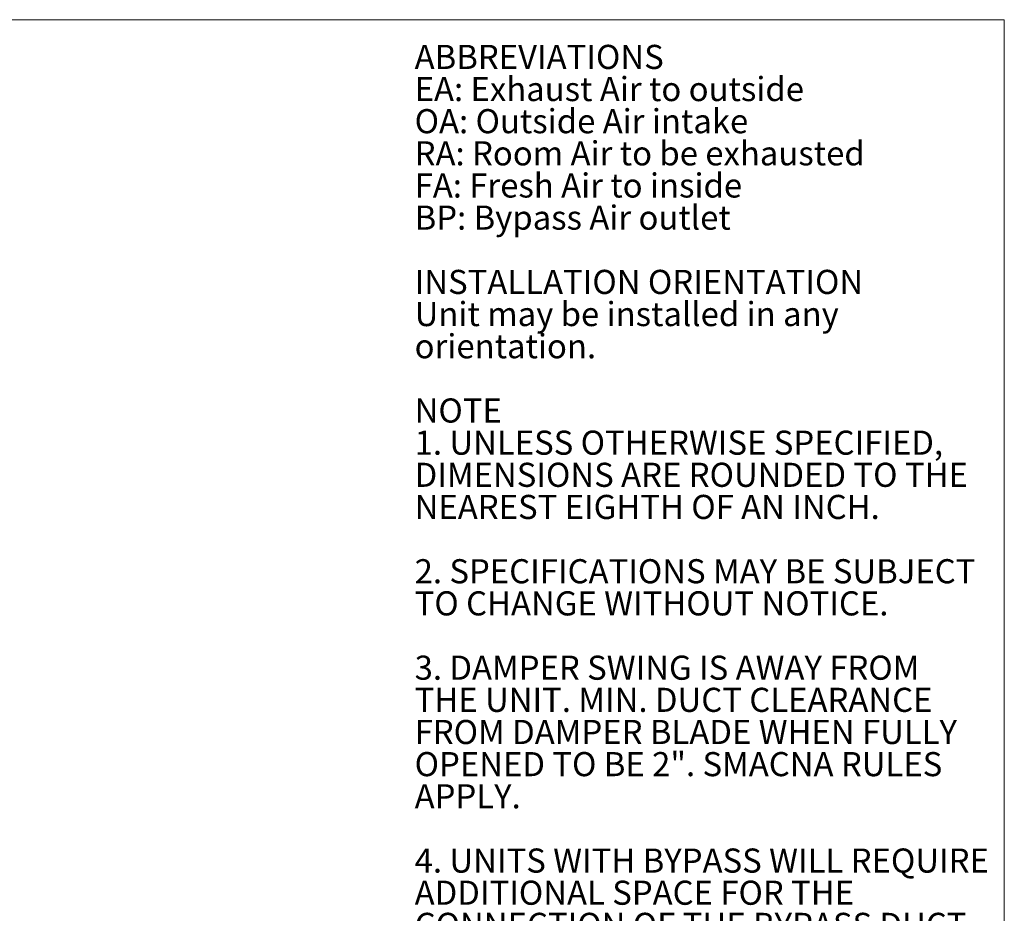
# Model space of a CAD drawing. Units: inches. Extents: x 0.3 to 10.6, y 0.4 to 8.2.
# Drawn here: x 7.2 to 10.6, y 5.1 to 8.2 of the extents above; entities that cross this region are included whole.
import ezdxf

# ---------------------------------------------------------------- set-up
doc = ezdxf.new("R2010")
doc.units = ezdxf.units.IN
doc.header["$MEASUREMENT"] = 0
doc.linetypes.add('SLD-Solid', pattern=[0])
doc.layers.add('DRAWING_FORMAT_LINES', color=7, linetype='SLD-Solid', lineweight=15)
doc.layers.add('TEXT', color=7, linetype='SLD-Solid')
doc.styles.add('SLDTEXTSTYLE0', font='GOTHIC.TTF', dxfattribs={"width": 0.913})
doc.styles.add('SLDTEXTSTYLE1', font='GOTHIC.TTF', dxfattribs={"width": 0.913})

# ---------------------------------------------------------------- blocks, each defined once
blk = doc.blocks.new('SW_NOTE_5')
at = {"layer": 'TEXT', "color": 0, "attachment_point": 1}
for s, insert, char_height, style in [('ABBREVIATIONS', (0, 0.1064), 0.083333, 'SLDTEXTSTYLE1'), ('EA: Exhaust Air to outside', (0, -0.0047), 0.083333, 'SLDTEXTSTYLE0'), ('OA: Outside Air intake', (0, -0.1158), 0.083333, 'SLDTEXTSTYLE0'), ('RA: Room Air to be exhausted', (0, -0.2269), 0.083333, 'SLDTEXTSTYLE0'), ('FA: Fresh Air to inside', (0, -0.338), 0.083333, 'SLDTEXTSTYLE0'), ('BP: Bypass Air outlet', (0, -0.4491), 0.083333, 'SLDTEXTSTYLE0'), ('INSTALLATION ORIENTATION', (0, -0.6713), 0.083333, 'SLDTEXTSTYLE1'), ('Unit may be installed in any', (0, -0.7824), 0.083333, 'SLDTEXTSTYLE0'), ('orientation.', (0, -0.8936), 0.083333, 'SLDTEXTSTYLE0'), ('NOTE', (0, -1.1158), 0.08333, 'SLDTEXTSTYLE1'), ('1. UNLESS OTHERWISE SPECIFIED,', (0, -1.2269), 0.083333, 'SLDTEXTSTYLE0'), ('DIMENSIONS ARE ROUNDED TO THE ', (0, -1.338), 0.083333, 'SLDTEXTSTYLE0'), ('NEAREST EIGHTH OF AN INCH.', (0, -1.4491), 0.083333, 'SLDTEXTSTYLE0'), ('2. SPECIFICATIONS MAY BE SUBJECT ', (0, -1.6713), 0.083333, 'SLDTEXTSTYLE0'), ('TO CHANGE WITHOUT NOTICE.', (0, -1.7824), 0.083333, 'SLDTEXTSTYLE0'), ('3. DAMPER SWING IS AWAY FROM', (0, -2.0047), 0.083333, 'SLDTEXTSTYLE0'), ('THE UNIT. MIN. DUCT CLEARANCE', (0, -2.1158), 0.083333, 'SLDTEXTSTYLE0'), ('FROM DAMPER BLADE WHEN FULLY', (0, -2.2269), 0.083333, 'SLDTEXTSTYLE0'), ('OPENED TO BE 2". SMACNA RULES ', (0, -2.338), 0.083333, 'SLDTEXTSTYLE0'), ('APPLY.', (0, -2.4491), 0.08333, 'SLDTEXTSTYLE0'), ('4. UNITS WITH BYPASS WILL REQUIRE ', (0, -2.6713), 0.083333, 'SLDTEXTSTYLE0'), ('ADDITIONAL SPACE FOR THE ', (0, -2.7824), 0.083333, 'SLDTEXTSTYLE0'), ('CONNECTION OF THE BYPASS DUCT ', (0, -2.8936), 0.083333, 'SLDTEXTSTYLE0')]:
    blk.add_mtext(s, dxfattribs=dict(at, insert=insert, char_height=char_height, style=style))

msp = doc.modelspace()

# ---------------------------------------------------------------- linework, layer by layer
at = {"layer": 'DRAWING_FORMAT_LINES', "color": 8, "true_color": 0x808080}
for p in [(0.33994011, 8.17066994), (10.58994011, 1.06028389)]:
    msp.add_line(p, (10.58994011, 8.17066994), dxfattribs=at)

# ---------------------------------------------------------------- block references
at = {"layer": 'TEXT', "color": 7}
msp.add_blockref('SW_NOTE_5', (8.5511426, 7.97738156), dxfattribs=at)

doc.saveas('drawing.dxf')
